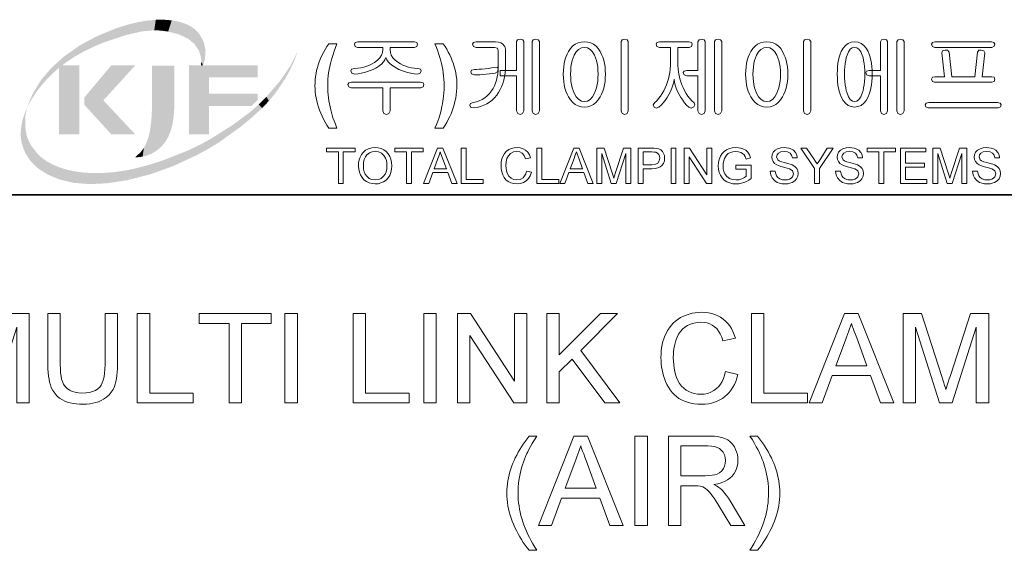
# Model space of a CAD drawing. Extents: x 15 to 585, y 15 to 405.
# Drawn here: x 476 to 547, y 54 to 92 of the extents above; entities that cross this region are included whole.
import ezdxf

# ---------------------------------------------------------------- set-up
doc = ezdxf.new("R2010")
doc.units = 0

msp = doc.modelspace()

# ---------------------------------------------------------------- linework, layer by layer
at = {"color": 7, "lineweight": 35}
msp.add_line((455.663, 79.357), (577.5, 79.357), dxfattribs=at)
at = {"color": 7, "lineweight": 13}
for points in [[(498.581, 84.195), (497.981, 84.195), (497.846, 84.407), (497.721, 84.621), (497.605, 84.837), (497.499, 85.056), (497.402, 85.277), (497.315, 85.501), (497.237, 85.727), (497.169, 85.953), (497.112, 86.176), (497.065, 86.398), (497.028, 86.618), (497.002, 86.836), (496.986, 87.051), (496.981, 87.265), (496.986, 87.494), (497.001, 87.72), (497.025, 87.942), (497.059, 88.162), (497.103, 88.379), (497.157, 88.592), (497.22, 88.803), (497.294, 89.011), (497.388, 89.246), (497.49, 89.475), (497.601, 89.697), (497.72, 89.914), (497.846, 90.124), (497.981, 90.328), (498.581, 90.328), (498.477, 90.058), (498.383, 89.799), (498.299, 89.553), (498.224, 89.318), (498.159, 89.094), (498.104, 88.883), (498.058, 88.683), (498.014, 88.455), (497.978, 88.222), (497.95, 87.985), (497.93, 87.743), (497.919, 87.497), (497.915, 87.246), (497.918, 87.035), (497.928, 86.823), (497.945, 86.608), (497.97, 86.392), (498, 86.173), (498.037, 85.956), (498.079, 85.743), (498.126, 85.534), (498.178, 85.33), (498.235, 85.13), (498.294, 84.95), (498.371, 84.733), (498.467, 84.482)], [(504.221, 90.462), (500.094, 90.462), (499.909, 90.421), (499.848, 90.298), (499.904, 90.121), (500.089, 90.062), (501.915, 90.062), (501.915, 89.914), (501.891, 89.695), (501.82, 89.491), (501.701, 89.301), (501.535, 89.126), (501.321, 88.965), (501.14, 88.859), (500.95, 88.768), (500.75, 88.691), (500.54, 88.629), (500.32, 88.581), (500.09, 88.547), (499.85, 88.528), (499.639, 88.469), (499.581, 88.351), (499.665, 88.189), (499.874, 88.128), (500.118, 88.152), (500.354, 88.188), (500.582, 88.237), (500.801, 88.299), (501.011, 88.374), (501.213, 88.461), (501.407, 88.562), (501.631, 88.703), (501.817, 88.851), (501.964, 89.004), (502.073, 89.163), (502.143, 89.327), (502.21, 89.167), (502.318, 89.011), (502.465, 88.859), (502.653, 88.711), (502.88, 88.568), (503.079, 88.466), (503.285, 88.377), (503.501, 88.301), (503.725, 88.238), (503.958, 88.188), (504.199, 88.152), (504.449, 88.128), (504.64, 88.195), (504.714, 88.355), (504.657, 88.478), (504.473, 88.528), (504.235, 88.549), (504.008, 88.585), (503.79, 88.634), (503.582, 88.699), (503.383, 88.777), (503.195, 88.871), (503.017, 88.978), (502.812, 89.135), (502.653, 89.307), (502.539, 89.493), (502.471, 89.694), (502.448, 89.909), (502.448, 90.062), (504.225, 90.062), (504.392, 90.121), (504.448, 90.298), (504.391, 90.421)], [(505.715, 84.195), (505.823, 84.462), (505.914, 84.696), (505.987, 84.898), (506.044, 85.066), (506.106, 85.278), (506.165, 85.511), (506.221, 85.765), (506.259, 85.96), (506.292, 86.15), (506.319, 86.336), (506.342, 86.516), (506.364, 86.755), (506.377, 86.999), (506.381, 87.246), (506.377, 87.497), (506.365, 87.743), (506.346, 87.985), (506.318, 88.222), (506.282, 88.455), (506.239, 88.683), (506.194, 88.883), (506.138, 89.094), (506.073, 89.318), (505.998, 89.553), (505.913, 89.799), (505.819, 90.058), (505.715, 90.328), (506.315, 90.328), (506.446, 90.13), (506.569, 89.929), (506.683, 89.725), (506.788, 89.517), (506.885, 89.306), (506.973, 89.091), (507.052, 88.873), (507.122, 88.653), (507.181, 88.432), (507.229, 88.21), (507.266, 87.987), (507.293, 87.763), (507.309, 87.538), (507.315, 87.313), (507.309, 87.088), (507.291, 86.858), (507.262, 86.622), (507.221, 86.381), (507.168, 86.135), (507.104, 85.883), (507.039, 85.67), (506.965, 85.457), (506.881, 85.245), (506.787, 85.034), (506.683, 84.823), (506.57, 84.613), (506.447, 84.404), (506.315, 84.195)], [(510.124, 90.462), (508.707, 90.462), (508.511, 90.416), (508.448, 90.298), (508.51, 90.133), (508.712, 90.062), (510.044, 90.062), (510.258, 90.002), (510.315, 89.824), (510.315, 88.665), (510.307, 88.402), (510.284, 88.151), (510.246, 87.912), (510.193, 87.686), (510.125, 87.472), (510.042, 87.27), (509.943, 87.08), (509.829, 86.903), (509.677, 86.707), (509.513, 86.536), (509.335, 86.39), (509.144, 86.27), (508.94, 86.175), (508.723, 86.106), (508.493, 86.062), (508.299, 85.995), (508.248, 85.861), (508.334, 85.701), (508.537, 85.662), (508.793, 85.705), (509.035, 85.77), (509.264, 85.855), (509.48, 85.962), (509.682, 86.09), (509.871, 86.239), (510.046, 86.408), (510.208, 86.599), (510.343, 86.789), (510.461, 86.991), (510.564, 87.205), (510.65, 87.431), (510.722, 87.669), (510.777, 87.919), (510.816, 88.18), (510.84, 88.454), (510.848, 88.74), (510.848, 89.924), (510.795, 90.127), (510.635, 90.313), (510.495, 90.395), (510.325, 90.445)], [(511.648, 90.489), (511.648, 88.395), (510.448, 88.395), (510.448, 87.995), (511.648, 87.995), (511.648, 85.455), (511.731, 85.255), (511.911, 85.195), (512.089, 85.254), (512.181, 85.455), (512.181, 90.488), (512.114, 90.618), (511.911, 90.662), (511.714, 90.618)], [(513.315, 85.462), (513.315, 90.488), (513.218, 90.617), (513.048, 90.662), (512.868, 90.617), (512.781, 90.481), (512.781, 85.462), (512.865, 85.264), (513.048, 85.195), (513.222, 85.263)], [(516.591, 90.462), (516.346, 90.442), (516.121, 90.383), (515.916, 90.285), (515.731, 90.147), (515.567, 89.97), (515.422, 89.754), (515.323, 89.558), (515.239, 89.349), (515.17, 89.128), (515.117, 88.895), (515.078, 88.65), (515.056, 88.392), (515.048, 88.122), (515.056, 87.847), (515.078, 87.584), (515.117, 87.336), (515.17, 87.101), (515.239, 86.879), (515.323, 86.67), (515.422, 86.475), (515.572, 86.247), (515.74, 86.06), (515.925, 85.915), (516.129, 85.811), (516.351, 85.749), (516.591, 85.728), (516.826, 85.749), (517.044, 85.811), (517.244, 85.915), (517.427, 86.06), (517.592, 86.247), (517.74, 86.475), (517.839, 86.671), (517.923, 86.88), (517.992, 87.102), (518.046, 87.337), (518.084, 87.585), (518.107, 87.847), (518.115, 88.122), (518.107, 88.392), (518.084, 88.649), (518.046, 88.894), (517.992, 89.127), (517.923, 89.348), (517.839, 89.557), (517.74, 89.754), (517.597, 89.97), (517.435, 90.147), (517.253, 90.285), (517.052, 90.383), (516.831, 90.442)], [(519.781, 85.462), (519.781, 90.488), (519.688, 90.623), (519.515, 90.662), (519.333, 90.623), (519.248, 90.488), (519.248, 85.462), (519.328, 85.265), (519.515, 85.195), (519.692, 85.264)], [(524.204, 90.462), (522.044, 90.462), (521.859, 90.421), (521.797, 90.298), (521.854, 90.121), (522.037, 90.062), (522.848, 90.062), (522.848, 88.994), (522.842, 88.738), (522.824, 88.488), (522.793, 88.245), (522.751, 88.009), (522.696, 87.779), (522.629, 87.557), (522.55, 87.341), (522.459, 87.131), (522.353, 86.911), (522.238, 86.707), (522.116, 86.519), (521.986, 86.346), (521.849, 86.189), (521.703, 86.048), (521.591, 85.9), (521.653, 85.725), (521.816, 85.647), (522.009, 85.714), (522.169, 85.862), (522.322, 86.027), (522.466, 86.21), (522.604, 86.41), (522.733, 86.627), (522.855, 86.859), (522.954, 87.088), (523.03, 87.315), (523.083, 87.539), (523.114, 87.761), (523.142, 87.544), (523.193, 87.322), (523.268, 87.096), (523.366, 86.864), (523.486, 86.627), (523.611, 86.414), (523.741, 86.217), (523.878, 86.034), (524.021, 85.867), (524.171, 85.715), (524.362, 85.653), (524.537, 85.733), (524.624, 85.9), (524.56, 86.026), (524.402, 86.178), (524.254, 86.343), (524.116, 86.522), (523.988, 86.714), (523.87, 86.919), (523.761, 87.138), (523.672, 87.347), (523.595, 87.563), (523.53, 87.786), (523.476, 88.015), (523.435, 88.251), (523.405, 88.494), (523.387, 88.744), (523.381, 89), (523.381, 90.062), (524.204, 90.062), (524.365, 90.12), (524.424, 90.296), (524.37, 90.42)], [(524.848, 90.478), (524.848, 88.395), (524.041, 88.395), (523.853, 88.344), (523.781, 88.228), (523.851, 88.07), (524.047, 87.995), (524.848, 87.995), (524.848, 85.459), (524.928, 85.264), (525.115, 85.195), (525.292, 85.264), (525.381, 85.462), (525.381, 90.494), (525.287, 90.623), (525.111, 90.662), (524.932, 90.616)], [(526.581, 85.462), (526.581, 90.488), (526.484, 90.617), (526.315, 90.662), (526.134, 90.617), (526.048, 90.481), (526.048, 85.462), (526.131, 85.264), (526.315, 85.195), (526.489, 85.263)], [(529.857, 90.462), (529.612, 90.442), (529.388, 90.383), (529.183, 90.285), (528.998, 90.147), (528.833, 89.97), (528.689, 89.754), (528.589, 89.558), (528.505, 89.349), (528.437, 89.128), (528.383, 88.895), (528.345, 88.65), (528.322, 88.392), (528.315, 88.122), (528.322, 87.847), (528.345, 87.584), (528.383, 87.336), (528.437, 87.101), (528.505, 86.879), (528.589, 86.67), (528.689, 86.475), (528.838, 86.247), (529.006, 86.06), (529.192, 85.915), (529.396, 85.811), (529.618, 85.749), (529.857, 85.728), (530.093, 85.749), (530.31, 85.811), (530.511, 85.915), (530.693, 86.06), (530.859, 86.247), (531.006, 86.475), (531.106, 86.671), (531.19, 86.88), (531.259, 87.102), (531.312, 87.337), (531.351, 87.585), (531.374, 87.847), (531.381, 88.122), (531.374, 88.392), (531.351, 88.649), (531.312, 88.894), (531.259, 89.127), (531.19, 89.348), (531.106, 89.557), (531.006, 89.754), (530.864, 89.97), (530.702, 90.147), (530.52, 90.285), (530.319, 90.383), (530.098, 90.442)], [(533.048, 85.462), (533.048, 90.488), (532.954, 90.623), (532.781, 90.662), (532.6, 90.623), (532.515, 90.488), (532.515, 85.462), (532.595, 85.265), (532.781, 85.195), (532.958, 85.264)], [(536.245, 90.462), (535.994, 90.433), (535.771, 90.348), (535.575, 90.207), (535.407, 90.009), (535.266, 89.754), (535.19, 89.564), (535.126, 89.359), (535.074, 89.14), (535.033, 88.906), (535.004, 88.659), (534.987, 88.398), (534.981, 88.122), (534.987, 87.842), (535.004, 87.578), (535.033, 87.328), (535.074, 87.094), (535.126, 86.874), (535.19, 86.67), (535.266, 86.48), (535.412, 86.21), (535.584, 85.999), (535.78, 85.849), (536, 85.758), (536.245, 85.728), (536.489, 85.758), (536.709, 85.849), (536.904, 85.999), (537.075, 86.21), (537.222, 86.48), (537.299, 86.67), (537.365, 86.875), (537.419, 87.095), (537.461, 87.33), (537.491, 87.579), (537.509, 87.843), (537.515, 88.122), (537.509, 88.397), (537.491, 88.658), (537.461, 88.905), (537.419, 89.139), (537.365, 89.358), (537.299, 89.563), (537.222, 89.754), (537.081, 90.009), (536.913, 90.207), (536.717, 90.348), (536.495, 90.433)], [(538.115, 90.478), (538.115, 88.395), (537.307, 88.395), (537.12, 88.344), (537.048, 88.228), (537.118, 88.07), (537.314, 87.995), (538.115, 87.995), (538.115, 85.459), (538.195, 85.264), (538.381, 85.195), (538.558, 85.264), (538.648, 85.462), (538.648, 90.494), (538.554, 90.623), (538.378, 90.662), (538.199, 90.616)], [(539.848, 85.462), (539.848, 90.488), (539.751, 90.617), (539.581, 90.662), (539.401, 90.617), (539.315, 90.481), (539.315, 85.462), (539.398, 85.264), (539.581, 85.195), (539.755, 85.263)], [(546.196, 90.462), (542.087, 90.462), (541.904, 90.419), (541.848, 90.293), (541.908, 90.119), (542.087, 90.062), (546.221, 90.062), (546.392, 90.141), (546.447, 90.295), (546.381, 90.411)], [(516.587, 90.062), (516.807, 90.026), (517.003, 89.92), (517.175, 89.744), (517.323, 89.497), (517.402, 89.309), (517.466, 89.105), (517.517, 88.885), (517.552, 88.648), (517.574, 88.395), (517.581, 88.125), (517.574, 87.852), (517.552, 87.596), (517.517, 87.356), (517.466, 87.133), (517.402, 86.926), (517.323, 86.737), (517.168, 86.47), (516.994, 86.28), (516.8, 86.166), (516.587, 86.128), (516.369, 86.166), (516.171, 86.28), (515.994, 86.47), (515.839, 86.737), (515.76, 86.926), (515.696, 87.132), (515.646, 87.355), (515.61, 87.595), (515.588, 87.852), (515.581, 88.125), (515.588, 88.395), (515.61, 88.649), (515.646, 88.886), (515.696, 89.106), (515.76, 89.31), (515.839, 89.497), (515.988, 89.744), (516.162, 89.92), (516.362, 90.026)], [(529.854, 90.062), (530.074, 90.026), (530.269, 89.92), (530.441, 89.744), (530.59, 89.497), (530.669, 89.309), (530.733, 89.105), (530.783, 88.885), (530.819, 88.648), (530.841, 88.395), (530.848, 88.125), (530.841, 87.852), (530.819, 87.596), (530.783, 87.356), (530.733, 87.133), (530.669, 86.926), (530.59, 86.737), (530.435, 86.47), (530.26, 86.28), (530.067, 86.166), (529.854, 86.128), (529.635, 86.166), (529.438, 86.28), (529.261, 86.47), (529.105, 86.737), (529.027, 86.926), (528.962, 87.132), (528.912, 87.355), (528.876, 87.595), (528.855, 87.852), (528.848, 88.125), (528.855, 88.395), (528.876, 88.649), (528.912, 88.886), (528.962, 89.106), (529.027, 89.31), (529.105, 89.497), (529.254, 89.744), (529.429, 89.92), (529.629, 90.026)], [(536.245, 90.062), (536.413, 90.027), (536.562, 89.922), (536.69, 89.747), (536.798, 89.503), (536.854, 89.321), (536.9, 89.12), (536.935, 88.9), (536.961, 88.661), (536.976, 88.402), (536.981, 88.125), (536.976, 87.846), (536.961, 87.586), (536.935, 87.345), (536.9, 87.123), (536.854, 86.92), (536.798, 86.737), (536.684, 86.47), (536.554, 86.28), (536.407, 86.166), (536.245, 86.128), (536.079, 86.166), (535.932, 86.28), (535.802, 86.47), (535.691, 86.737), (535.637, 86.92), (535.593, 87.122), (535.559, 87.344), (535.534, 87.585), (535.519, 87.845), (535.515, 88.125), (535.519, 88.402), (535.534, 88.66), (535.559, 88.9), (535.593, 89.12), (535.637, 89.322), (535.691, 89.504), (535.796, 89.748), (535.924, 89.922), (536.073, 90.027)], [(546.22, 87.928), (545.515, 87.928), (545.714, 89.655), (545.637, 89.817), (545.461, 89.862), (545.276, 89.862), (545.181, 89.725), (544.981, 87.928), (543.314, 87.928), (543.114, 89.726), (543.003, 89.862), (542.824, 89.862), (542.649, 89.817), (542.581, 89.662), (542.781, 87.928), (542.076, 87.928), (541.905, 87.887), (541.848, 87.765), (541.898, 87.587), (542.061, 87.528), (546.228, 87.528), (546.396, 87.587), (546.447, 87.765), (546.391, 87.887)], [(510.029, 88.593), (509.817, 88.565), (509.594, 88.538), (509.36, 88.513), (509.134, 88.49), (508.929, 88.474), (508.745, 88.465), (508.581, 88.462), (508.381, 88.411), (508.315, 88.295), (508.379, 88.138), (508.581, 88.062), (508.777, 88.065), (508.985, 88.075), (509.203, 88.091), (509.432, 88.114), (509.671, 88.138), (509.894, 88.165), (510.101, 88.195), (510.268, 88.29), (510.309, 88.468), (510.229, 88.615)], [(504.667, 87.528), (499.635, 87.528), (499.448, 87.487), (499.381, 87.365), (499.436, 87.187), (499.611, 87.128), (501.915, 87.128), (501.915, 85.456), (501.999, 85.256), (502.181, 85.195), (502.356, 85.264), (502.448, 85.463), (502.448, 87.128), (504.683, 87.128), (504.856, 87.187), (504.914, 87.365), (504.849, 87.487)], [(546.648, 86.062), (541.642, 86.062), (541.452, 86.016), (541.381, 85.898), (541.426, 85.74), (541.59, 85.662), (546.699, 85.662), (546.862, 85.74), (546.914, 85.898), (546.834, 86.016)], [(498.684, 80.176), (498.684, 82.463), (497.826, 82.463), (497.826, 82.749), (499.899, 82.749), (499.899, 82.463), (499.041, 82.463), (499.041, 80.176)], [(500.149, 81.428), (500.162, 81.672), (500.203, 81.893), (500.271, 82.093), (500.366, 82.27), (500.489, 82.425), (500.671, 82.582), (500.878, 82.695), (501.109, 82.762), (501.366, 82.785), (501.592, 82.766), (501.804, 82.71), (502, 82.616), (502.173, 82.488), (502.317, 82.331), (502.431, 82.144), (502.513, 81.933), (502.562, 81.705), (502.579, 81.458), (502.562, 81.208), (502.51, 80.976), (502.423, 80.763), (502.304, 80.575), (502.157, 80.42), (501.981, 80.298), (501.785, 80.21), (501.58, 80.158), (501.364, 80.14), (501.133, 80.16), (500.919, 80.218), (500.722, 80.315), (500.549, 80.445), (500.406, 80.604), (500.294, 80.791), (500.213, 80.996), (500.165, 81.208)], [(500.506, 81.424), (500.521, 81.204), (500.567, 81.009), (500.643, 80.839), (500.75, 80.693), (500.927, 80.545), (501.131, 80.456), (501.362, 80.426), (501.597, 80.456), (501.803, 80.546), (501.979, 80.696), (502.085, 80.845), (502.161, 81.022), (502.206, 81.227), (502.222, 81.461), (502.21, 81.661), (502.176, 81.843), (502.118, 82.008), (501.99, 82.215), (501.815, 82.37), (501.603, 82.467), (501.367, 82.499), (501.143, 82.471), (500.941, 82.389), (500.761, 82.251), (500.649, 82.107), (500.57, 81.921), (500.522, 81.693)], [(503.651, 80.176), (503.651, 82.463), (502.793, 82.463), (502.793, 82.749), (504.866, 82.749), (504.866, 82.463), (504.008, 82.463), (504.008, 80.176)], [(504.881, 80.176), (505.902, 82.749), (506.296, 82.749), (507.317, 80.176), (506.939, 80.176), (506.651, 80.962), (505.547, 80.962), (505.259, 80.176)], [(505.653, 81.248), (506.544, 81.248), (506.29, 81.942), (506.216, 82.144), (506.152, 82.318), (506.099, 82.463), (506.041, 82.306), (505.983, 82.147), (505.924, 81.987)], [(507.623, 80.176), (507.623, 82.749), (507.981, 82.749), (507.981, 80.462), (509.231, 80.462), (509.231, 80.176)], [(512.376, 81.079), (512.734, 80.994), (512.645, 80.738), (512.52, 80.527), (512.358, 80.359), (512.164, 80.237), (511.944, 80.165), (511.696, 80.14), (511.443, 80.159), (511.223, 80.215), (511.037, 80.309), (510.881, 80.438), (510.752, 80.6), (510.651, 80.796), (510.577, 81.014), (510.533, 81.243), (510.518, 81.482), (510.534, 81.737), (510.584, 81.969), (510.666, 82.179), (510.778, 82.361), (510.918, 82.512), (511.086, 82.63), (511.273, 82.716), (511.473, 82.768), (511.685, 82.785), (511.92, 82.763), (512.128, 82.698), (512.309, 82.59), (512.461, 82.442), (512.579, 82.26), (512.662, 82.042), (512.305, 81.963), (512.203, 82.205), (512.064, 82.371), (511.886, 82.467), (511.668, 82.499), (511.416, 82.463), (511.209, 82.357), (511.052, 82.191), (510.95, 81.976), (510.894, 81.734), (510.875, 81.484), (510.885, 81.275), (510.916, 81.084), (510.966, 80.912), (511.082, 80.699), (511.248, 80.547), (511.447, 80.456), (511.663, 80.426), (511.913, 80.467), (512.122, 80.591), (512.233, 80.718), (512.318, 80.881)], [(513.127, 80.176), (513.127, 82.749), (513.484, 82.749), (513.484, 80.462), (514.735, 80.462), (514.735, 80.176)], [(514.786, 80.176), (515.806, 82.749), (516.201, 82.749), (517.221, 80.176), (516.843, 80.176), (516.555, 80.962), (515.452, 80.962), (515.164, 80.176)], [(515.557, 81.248), (516.449, 81.248), (516.195, 81.942), (516.121, 82.144), (516.057, 82.318), (516.003, 82.463), (515.946, 82.306), (515.888, 82.147), (515.829, 81.987)], [(517.492, 80.176), (517.492, 82.749), (518.023, 82.749), (518.607, 80.938), (518.677, 80.717), (518.725, 80.559), (518.778, 80.731), (518.853, 80.97), (519.432, 82.749), (519.958, 82.749), (519.958, 80.176), (519.6, 80.176), (519.6, 82.356), (518.901, 80.176), (518.543, 80.176), (517.849, 82.356), (517.849, 80.176)], [(520.494, 80.176), (520.494, 82.749), (521.448, 82.749), (521.67, 82.743), (521.832, 82.725), (522.003, 82.68), (522.144, 82.607), (522.258, 82.502), (522.347, 82.363), (522.404, 82.198), (522.424, 82.018), (522.401, 81.813), (522.334, 81.631), (522.221, 81.471), (522.1, 81.374), (521.937, 81.304), (521.734, 81.262), (521.491, 81.248), (520.851, 81.248), (520.851, 80.176)], [(520.851, 81.534), (521.487, 81.534), (521.756, 81.565), (521.934, 81.658), (522.033, 81.808), (522.066, 82.008), (522.047, 82.159), (521.988, 82.287), (521.898, 82.383), (521.783, 82.44), (521.666, 82.457), (521.48, 82.463), (520.851, 82.463)], [(522.888, 80.176), (522.888, 82.749), (523.246, 82.749), (523.246, 80.176)], [(523.853, 80.176), (523.853, 82.749), (524.232, 82.749), (525.497, 80.806), (525.497, 82.749), (525.854, 82.749), (525.854, 80.176), (525.476, 80.176), (524.21, 82.119), (524.21, 80.176)], [(527.605, 81.212), (527.605, 81.498), (528.713, 81.498), (528.713, 80.542), (528.543, 80.42), (528.369, 80.32), (528.192, 80.241), (528.012, 80.185), (527.828, 80.152), (527.642, 80.14), (527.395, 80.158), (527.164, 80.212), (526.948, 80.302), (526.757, 80.425), (526.601, 80.581), (526.478, 80.768), (526.389, 80.98), (526.336, 81.207), (526.319, 81.45), (526.336, 81.694), (526.389, 81.926), (526.477, 82.147), (526.597, 82.345), (526.749, 82.505), (526.931, 82.628), (527.138, 82.715), (527.366, 82.767), (527.614, 82.785), (527.795, 82.775), (527.964, 82.745), (528.121, 82.696), (528.323, 82.589), (528.476, 82.448), (528.589, 82.264), (528.672, 82.033), (528.344, 81.949), (528.279, 82.123), (528.201, 82.255), (528.097, 82.354), (527.957, 82.432), (527.791, 82.482), (527.606, 82.499), (527.391, 82.481), (527.207, 82.427), (527.054, 82.345), (526.934, 82.24), (526.842, 82.117), (526.773, 81.984), (526.719, 81.82), (526.687, 81.646), (526.676, 81.464), (526.689, 81.245), (526.728, 81.052), (526.793, 80.885), (526.938, 80.682), (527.135, 80.539), (527.367, 80.454), (527.611, 80.426), (527.828, 80.449), (528.039, 80.516), (528.223, 80.609), (528.356, 80.708), (528.356, 81.212)], [(530.107, 81.069), (530.464, 81.069), (530.5, 80.879), (530.565, 80.726), (530.665, 80.605), (530.809, 80.509), (530.986, 80.447), (531.183, 80.426), (531.356, 80.442), (531.508, 80.489), (531.631, 80.563), (531.718, 80.661), (531.786, 80.884), (531.72, 81.086), (531.633, 81.165), (531.502, 81.233), (531.346, 81.285), (531.072, 81.36), (530.871, 81.416), (530.711, 81.47), (530.592, 81.521), (530.425, 81.629), (530.308, 81.76), (530.237, 81.911), (530.214, 82.078), (530.242, 82.266), (530.324, 82.441), (530.459, 82.59), (530.644, 82.697), (530.867, 82.763), (531.112, 82.785), (531.294, 82.775), (531.461, 82.745), (531.613, 82.695), (531.805, 82.584), (531.947, 82.43), (532.036, 82.244), (532.072, 82.034), (531.715, 82.034), (531.661, 82.236), (531.548, 82.382), (531.371, 82.47), (531.126, 82.499), (530.876, 82.47), (530.704, 82.385), (530.605, 82.259), (530.571, 82.109), (530.665, 81.88), (530.76, 81.819), (530.92, 81.757), (531.147, 81.695), (531.381, 81.634), (531.564, 81.579), (531.695, 81.53), (531.895, 81.414), (532.034, 81.27), (532.116, 81.1), (532.144, 80.906), (532.115, 80.708), (532.027, 80.521), (531.884, 80.361), (531.691, 80.241), (531.539, 80.185), (531.375, 80.151), (531.198, 80.14), (530.979, 80.152), (530.785, 80.189), (530.616, 80.249), (530.406, 80.385), (530.248, 80.576), (530.173, 80.728), (530.126, 80.892)], [(533.323, 80.176), (533.323, 81.266), (532.323, 82.749), (532.746, 82.749), (533.267, 81.975), (533.403, 81.774), (533.523, 81.597), (533.631, 81.766), (533.774, 81.991), (534.258, 82.749), (534.681, 82.749), (533.68, 81.266), (533.68, 80.176)], [(534.86, 81.069), (535.217, 81.069), (535.253, 80.879), (535.318, 80.726), (535.418, 80.605), (535.562, 80.509), (535.739, 80.447), (535.936, 80.426), (536.109, 80.442), (536.26, 80.489), (536.383, 80.563), (536.47, 80.661), (536.539, 80.884), (536.473, 81.086), (536.386, 81.165), (536.255, 81.233), (536.099, 81.285), (535.825, 81.36), (535.624, 81.416), (535.464, 81.47), (535.345, 81.521), (535.178, 81.629), (535.06, 81.76), (534.99, 81.911), (534.967, 82.078), (534.994, 82.266), (535.077, 82.441), (535.212, 82.59), (535.397, 82.697), (535.62, 82.763), (535.865, 82.785), (536.047, 82.775), (536.214, 82.745), (536.366, 82.695), (536.558, 82.584), (536.7, 82.43), (536.789, 82.244), (536.825, 82.034), (536.468, 82.034), (536.414, 82.236), (536.301, 82.382), (536.124, 82.47), (535.879, 82.499), (535.629, 82.47), (535.457, 82.385), (535.357, 82.259), (535.324, 82.109), (535.418, 81.88), (535.513, 81.819), (535.673, 81.757), (535.9, 81.695), (536.134, 81.634), (536.317, 81.579), (536.448, 81.53), (536.648, 81.414), (536.787, 81.27), (536.869, 81.1), (536.897, 80.906), (536.867, 80.708), (536.78, 80.521), (536.637, 80.361), (536.444, 80.241), (536.292, 80.185), (536.127, 80.151), (535.951, 80.14), (535.732, 80.152), (535.538, 80.189), (535.369, 80.249), (535.159, 80.385), (535, 80.576), (534.926, 80.728), (534.879, 80.892)], [(538.005, 80.176), (538.005, 82.463), (537.147, 82.463), (537.147, 82.749), (539.22, 82.749), (539.22, 82.463), (538.362, 82.463), (538.362, 80.176)], [(539.577, 80.176), (539.577, 82.749), (541.435, 82.749), (541.435, 82.463), (539.934, 82.463), (539.934, 81.641), (541.328, 81.641), (541.328, 81.355), (539.934, 81.355), (539.934, 80.462), (541.507, 80.462), (541.507, 80.176)], [(541.935, 80.176), (541.935, 82.749), (542.467, 82.749), (543.051, 80.938), (543.121, 80.717), (543.168, 80.559), (543.221, 80.731), (543.297, 80.97), (543.876, 82.749), (544.401, 82.749), (544.401, 80.176), (544.044, 80.176), (544.044, 82.356), (543.345, 80.176), (542.987, 80.176), (542.293, 82.356), (542.293, 80.176)], [(544.83, 81.069), (545.188, 81.069), (545.224, 80.879), (545.288, 80.726), (545.388, 80.605), (545.533, 80.509), (545.709, 80.447), (545.906, 80.426), (546.079, 80.442), (546.231, 80.489), (546.354, 80.563), (546.441, 80.661), (546.51, 80.884), (546.444, 81.086), (546.356, 81.165), (546.226, 81.233), (546.069, 81.285), (545.796, 81.36), (545.594, 81.416), (545.434, 81.47), (545.315, 81.521), (545.149, 81.629), (545.031, 81.76), (544.961, 81.911), (544.937, 82.078), (544.965, 82.266), (545.047, 82.441), (545.182, 82.59), (545.368, 82.697), (545.59, 82.763), (545.836, 82.785), (546.018, 82.775), (546.185, 82.745), (546.337, 82.695), (546.528, 82.584), (546.67, 82.43), (546.76, 82.244), (546.796, 82.034), (546.438, 82.034), (546.384, 82.236), (546.271, 82.382), (546.094, 82.47), (545.85, 82.499), (545.599, 82.47), (545.427, 82.385), (545.328, 82.259), (545.295, 82.109), (545.388, 81.88), (545.483, 81.819), (545.644, 81.757), (545.87, 81.695), (546.104, 81.634), (546.287, 81.579), (546.418, 81.53), (546.618, 81.414), (546.758, 81.27), (546.84, 81.1), (546.867, 80.906), (546.838, 80.708), (546.75, 80.521), (546.608, 80.361), (546.414, 80.241), (546.262, 80.185), (546.098, 80.151), (545.921, 80.14), (545.702, 80.152), (545.508, 80.189), (545.339, 80.249), (545.13, 80.385), (544.971, 80.576), (544.896, 80.728), (544.849, 80.892)], [(469.972, 64.221), (469.972, 70.721), (471.314, 70.721), (472.789, 66.147), (472.866, 65.903), (472.935, 65.686), (472.994, 65.495), (473.045, 65.329), (473.087, 65.189), (473.133, 65.343), (473.189, 65.524), (473.254, 65.731), (473.328, 65.965), (473.411, 66.226), (474.874, 70.721), (476.201, 70.721), (476.201, 64.221), (475.298, 64.221), (475.298, 69.728), (473.532, 64.221), (472.628, 64.221), (470.875, 69.728), (470.875, 64.221)], [(481.708, 70.721), (482.611, 70.721), (482.611, 66.978), (482.606, 66.706), (482.593, 66.452), (482.571, 66.214), (482.539, 65.992), (482.499, 65.787), (482.45, 65.598), (482.392, 65.426), (482.29, 65.205), (482.16, 65.001), (482.001, 64.814), (481.815, 64.644), (481.6, 64.491), (481.43, 64.396), (481.244, 64.315), (481.044, 64.249), (480.83, 64.197), (480.601, 64.16), (480.357, 64.138), (480.099, 64.131), (479.847, 64.137), (479.61, 64.157), (479.385, 64.189), (479.174, 64.233), (478.976, 64.291), (478.792, 64.362), (478.621, 64.445), (478.404, 64.582), (478.214, 64.741), (478.05, 64.923), (477.912, 65.127), (477.801, 65.353), (477.736, 65.532), (477.681, 65.729), (477.635, 65.943), (477.6, 66.175), (477.575, 66.425), (477.56, 66.692), (477.555, 66.978), (477.555, 70.721), (478.458, 70.721), (478.458, 67.007), (478.464, 66.689), (478.482, 66.406), (478.512, 66.159), (478.555, 65.947), (478.609, 65.771), (478.698, 65.584), (478.814, 65.419), (478.957, 65.278), (479.127, 65.159), (479.321, 65.064), (479.536, 64.997), (479.77, 64.957), (480.025, 64.943), (480.314, 64.955), (480.574, 64.991), (480.804, 65.05), (481.006, 65.133), (481.178, 65.239), (481.322, 65.369), (481.424, 65.507), (481.511, 65.677), (481.582, 65.879), (481.637, 66.113), (481.677, 66.379), (481.7, 66.677), (481.708, 67.007)], [(484.055, 64.221), (484.055, 70.721), (484.958, 70.721), (484.958, 64.943), (488.118, 64.943), (488.118, 64.221)], [(490.736, 64.221), (490.736, 69.999), (488.569, 69.999), (488.569, 70.721), (493.805, 70.721), (493.805, 69.999), (491.639, 69.999), (491.639, 64.221)], [(494.798, 64.221), (494.798, 70.721), (495.701, 70.721), (495.701, 64.221)], [(499.764, 64.221), (499.764, 70.721), (500.666, 70.721), (500.666, 64.943), (503.826, 64.943), (503.826, 64.221)], [(504.91, 64.221), (504.91, 70.721), (505.812, 70.721), (505.812, 64.221)], [(507.347, 64.221), (507.347, 70.721), (508.303, 70.721), (511.5, 65.812), (511.5, 70.721), (512.403, 70.721), (512.403, 64.221), (511.446, 64.221), (508.25, 69.13), (508.25, 64.221)], [(513.847, 64.221), (513.847, 70.721), (514.75, 70.721), (514.75, 67.711), (517.76, 70.721), (518.993, 70.721), (516.314, 68.044), (519.173, 64.221), (518.069, 64.221), (515.684, 67.411), (514.75, 66.478), (514.75, 64.221)], [(526.847, 66.502), (527.75, 66.286), (527.677, 66.031), (527.592, 65.792), (527.493, 65.568), (527.381, 65.36), (527.256, 65.168), (527.118, 64.991), (526.966, 64.829), (526.802, 64.683), (526.626, 64.554), (526.441, 64.442), (526.246, 64.347), (526.042, 64.269), (525.828, 64.209), (525.604, 64.165), (525.371, 64.14), (525.129, 64.131), (524.844, 64.14), (524.575, 64.166), (524.321, 64.209), (524.084, 64.27), (523.861, 64.348), (523.655, 64.443), (523.464, 64.556), (523.287, 64.686), (523.122, 64.83), (522.97, 64.991), (522.831, 65.167), (522.704, 65.358), (522.59, 65.565), (522.488, 65.788), (522.409, 65.991), (522.341, 66.198), (522.283, 66.409), (522.236, 66.624), (522.2, 66.842), (522.174, 67.064), (522.158, 67.29), (522.153, 67.519), (522.158, 67.768), (522.176, 68.008), (522.205, 68.24), (522.246, 68.464), (522.298, 68.681), (522.362, 68.889), (522.438, 69.089), (522.526, 69.28), (522.639, 69.488), (522.765, 69.68), (522.903, 69.858), (523.055, 70.021), (523.22, 70.169), (523.397, 70.303), (523.587, 70.422), (523.787, 70.525), (523.992, 70.613), (524.203, 70.684), (524.419, 70.74), (524.641, 70.78), (524.869, 70.804), (525.102, 70.812), (525.364, 70.801), (525.613, 70.771), (525.85, 70.721), (526.076, 70.651), (526.289, 70.56), (526.49, 70.45), (526.678, 70.319), (526.853, 70.17), (527.012, 70.005), (527.155, 69.824), (527.283, 69.626), (527.394, 69.412), (527.49, 69.182), (527.569, 68.935), (526.667, 68.737), (526.575, 69.004), (526.469, 69.241), (526.348, 69.446), (526.211, 69.622), (526.059, 69.766), (525.892, 69.883), (525.708, 69.973), (525.508, 70.038), (525.291, 70.076), (525.058, 70.089), (524.79, 70.075), (524.54, 70.032), (524.308, 69.96), (524.094, 69.86), (523.899, 69.731), (523.724, 69.578), (523.571, 69.405), (523.44, 69.213), (523.331, 69.001), (523.244, 68.769), (523.187, 68.567), (523.139, 68.362), (523.103, 68.156), (523.076, 67.948), (523.061, 67.737), (523.055, 67.525), (523.062, 67.255), (523.081, 66.996), (523.113, 66.75), (523.157, 66.515), (523.215, 66.292), (523.285, 66.08), (523.386, 65.846), (523.509, 65.637), (523.651, 65.453), (523.814, 65.293), (523.997, 65.159), (524.193, 65.049), (524.396, 64.963), (524.606, 64.902), (524.822, 64.865), (525.044, 64.853), (525.31, 64.87), (525.558, 64.92), (525.79, 65.003), (526.005, 65.119), (526.204, 65.269), (526.354, 65.418), (526.487, 65.59), (526.602, 65.785), (526.701, 66.002), (526.783, 66.241)], [(528.743, 64.221), (528.743, 70.721), (529.646, 70.721), (529.646, 64.943), (532.805, 64.943), (532.805, 64.221)], [(532.934, 64.221), (535.512, 70.721), (536.508, 70.721), (539.087, 64.221), (538.132, 64.221), (537.404, 66.207), (534.617, 66.207), (533.889, 64.221)], [(539.771, 64.221), (539.771, 70.721), (541.112, 70.721), (542.588, 66.147), (542.665, 65.903), (542.734, 65.686), (542.793, 65.495), (542.844, 65.329), (542.885, 65.189), (542.932, 65.343), (542.987, 65.524), (543.052, 65.731), (543.126, 65.965), (543.21, 66.226), (544.673, 70.721), (546, 70.721), (546, 64.221), (545.097, 64.221), (545.097, 69.728), (543.331, 64.221), (542.427, 64.221), (540.674, 69.728), (540.674, 64.221)], [(534.883, 66.93), (537.136, 66.93), (536.494, 68.683), (536.397, 68.947), (536.306, 69.193), (536.222, 69.421), (536.145, 69.632), (536.074, 69.824), (536.01, 69.999), (535.938, 69.801), (535.865, 69.603), (535.791, 69.403), (535.717, 69.202), (535.643, 68.999), (535.569, 68.796)], [(512.573, 53.516), (512.424, 53.7), (512.28, 53.89), (512.142, 54.088), (512.008, 54.293), (511.88, 54.504), (511.757, 54.722), (511.639, 54.947), (511.527, 55.179), (511.42, 55.417), (511.33, 55.636), (511.25, 55.856), (511.179, 56.078), (511.118, 56.301), (511.066, 56.526), (511.024, 56.752), (510.991, 56.98), (510.967, 57.209), (510.953, 57.44), (510.948, 57.673), (510.953, 57.9), (510.966, 58.125), (510.988, 58.349), (511.018, 58.57), (511.057, 58.789), (511.105, 59.006), (511.162, 59.22), (511.227, 59.433), (511.301, 59.643), (511.38, 59.842), (511.466, 60.041), (511.559, 60.239), (511.66, 60.437), (511.768, 60.635), (511.884, 60.833), (512.007, 61.031), (512.137, 61.229), (512.275, 61.427), (512.421, 61.624), (512.573, 61.821), (513.115, 61.821), (512.943, 61.536), (512.791, 61.279), (512.66, 61.051), (512.55, 60.851), (512.46, 60.68), (512.39, 60.538), (512.301, 60.337), (512.219, 60.134), (512.143, 59.928), (512.074, 59.719), (512.012, 59.508), (511.956, 59.293), (511.904, 59.062), (511.86, 58.831), (511.824, 58.599), (511.797, 58.367), (511.777, 58.134), (511.765, 57.902), (511.761, 57.668), (511.765, 57.437), (511.778, 57.207), (511.799, 56.976), (511.828, 56.745), (511.865, 56.514), (511.911, 56.283), (511.966, 56.052), (512.028, 55.821), (512.099, 55.591), (512.179, 55.36), (512.267, 55.129), (512.363, 54.899), (512.467, 54.668), (512.58, 54.438), (512.701, 54.207), (512.831, 53.977), (512.969, 53.746), (513.115, 53.516)], [(513.243, 55.321), (515.822, 61.821), (516.818, 61.821), (519.396, 55.321), (518.441, 55.321), (517.714, 57.307), (514.926, 57.307), (514.198, 55.321)], [(520.261, 55.321), (520.261, 61.821), (521.164, 61.821), (521.164, 55.321)], [(522.699, 55.321), (522.699, 61.821), (525.538, 61.821), (525.804, 61.816), (526.049, 61.802), (526.271, 61.778), (526.47, 61.744), (526.648, 61.7), (526.803, 61.647), (527.009, 61.543), (527.193, 61.406), (527.355, 61.236), (527.495, 61.032), (527.589, 60.852), (527.661, 60.665), (527.713, 60.47), (527.744, 60.268), (527.754, 60.058), (527.737, 59.792), (527.686, 59.543), (527.6, 59.311), (527.48, 59.097), (527.325, 58.9), (527.169, 58.752), (526.988, 58.624), (526.78, 58.514), (526.546, 58.424), (526.286, 58.353), (526.001, 58.3), (526.203, 58.192), (526.37, 58.084), (526.502, 57.976), (526.645, 57.83), (526.786, 57.67), (526.923, 57.496), (527.057, 57.307), (527.187, 57.103), (528.268, 55.321), (527.228, 55.321), (526.404, 56.684), (526.265, 56.909), (526.136, 57.111), (526.017, 57.292), (525.908, 57.45), (525.81, 57.586), (525.659, 57.773), (525.52, 57.916), (525.391, 58.016), (525.205, 58.116), (525.015, 58.181), (524.83, 58.203), (524.556, 58.21), (523.601, 58.21), (523.601, 55.321)], [(529.17, 53.516), (528.629, 53.516), (528.775, 53.746), (528.913, 53.977), (529.043, 54.207), (529.164, 54.438), (529.277, 54.668), (529.381, 54.899), (529.477, 55.129), (529.565, 55.36), (529.644, 55.591), (529.715, 55.821), (529.778, 56.052), (529.832, 56.283), (529.878, 56.514), (529.916, 56.745), (529.945, 56.976), (529.966, 57.207), (529.979, 57.437), (529.983, 57.668), (529.979, 57.9), (529.967, 58.132), (529.947, 58.363), (529.919, 58.593), (529.884, 58.823), (529.84, 59.052), (529.788, 59.281), (529.734, 59.495), (529.672, 59.707), (529.604, 59.916), (529.529, 60.121), (529.447, 60.325), (529.358, 60.525), (529.289, 60.669), (529.199, 60.842), (529.088, 61.044), (528.956, 61.274), (528.803, 61.533), (528.629, 61.821), (529.17, 61.821), (529.323, 61.624), (529.469, 61.427), (529.606, 61.229), (529.737, 61.031), (529.86, 60.833), (529.976, 60.635), (530.084, 60.437), (530.185, 60.239), (530.278, 60.041), (530.364, 59.842), (530.443, 59.643), (530.517, 59.433), (530.582, 59.22), (530.639, 59.006), (530.687, 58.789), (530.726, 58.57), (530.756, 58.349), (530.778, 58.125), (530.791, 57.9), (530.795, 57.673), (530.791, 57.44), (530.776, 57.209), (530.753, 56.98), (530.72, 56.752), (530.677, 56.526), (530.625, 56.301), (530.563, 56.078), (530.492, 55.856), (530.411, 55.636), (530.321, 55.417), (530.214, 55.179), (530.101, 54.947), (529.983, 54.722), (529.86, 54.504), (529.732, 54.293), (529.599, 54.088), (529.461, 53.89), (529.318, 53.7)], [(515.193, 58.03), (517.446, 58.03), (516.804, 59.783), (516.706, 60.047), (516.616, 60.293), (516.532, 60.521), (516.455, 60.731), (516.384, 60.924), (516.32, 61.099), (516.247, 60.901), (516.174, 60.703), (516.101, 60.503), (516.027, 60.302), (515.953, 60.099), (515.878, 59.896)], [(523.601, 58.932), (525.372, 58.932), (525.638, 58.94), (525.871, 58.963), (526.071, 59.001), (526.238, 59.055), (526.422, 59.153), (526.574, 59.284), (526.695, 59.448), (526.782, 59.633), (526.834, 59.829), (526.851, 60.035), (526.832, 60.258), (526.775, 60.459), (526.678, 60.64), (526.544, 60.8), (526.407, 60.908), (526.241, 60.991), (526.046, 61.051), (525.823, 61.087), (525.572, 61.099), (523.601, 61.099)]]:
    msp.add_lwpolyline(points, close=True, dxfattribs=at)
at = {"color": 150, "lineweight": 5}
for points in [[(481.68, 90.444), (482.548, 91.459), (483.224, 90.958), (483.311, 91.701)], [(483.224, 90.958), (483.311, 91.701), (484.348, 91.219)], [(483.311, 91.701), (484.083, 91.891), (484.348, 91.219), (484.739, 92.005)], [(484.348, 91.219), (484.739, 92.005), (485.291, 91.306), (485.403, 92.067)], [(485.291, 91.306), (485.403, 92.067), (485.799, 91.284), (485.98, 92.074)], [(485.799, 91.284), (485.98, 92.074), (486.303, 91.213), (486.563, 92.028)], [(486.303, 91.213), (486.563, 92.028), (487.128, 90.994)], [(486.563, 92.028), (487.041, 91.942), (487.128, 90.994), (487.505, 91.801)], [(487.128, 90.994), (487.505, 91.801), (487.731, 90.71), (487.843, 91.646)], [(480.879, 90.113), (481.107, 90.873), (481.68, 90.444), (482.548, 91.459)], [(487.731, 90.71), (487.843, 91.646), (488.202, 90.324)], [(487.843, 91.646), (488.154, 91.447), (488.202, 90.324), (488.394, 91.238)], [(488.202, 90.324), (488.394, 91.238), (488.533, 89.846), (488.601, 90.995)], [(488.533, 89.846), (488.601, 90.995), (488.697, 89.322), (488.892, 90.45)], [(480.1, 89.731), (479.476, 89.371), (481.107, 90.873), (479.851, 90.193)], [(480.1, 89.731), (481.107, 90.873), (480.879, 90.113)], [(488.697, 89.322), (488.892, 90.45), (488.716, 89.039), (488.839, 88.748)], [(488.983, 89.213), (488.839, 88.748), (489.023, 89.839), (488.892, 90.45)], [(478.875, 88.97), (478.343, 88.56), (479.851, 90.193), (478.709, 89.386)], [(478.875, 88.97), (479.851, 90.193), (479.476, 89.371)], [(477.394, 87.661), (477.779, 88.543), (477.841, 88.116), (478.709, 89.386)], [(477.841, 88.116), (478.709, 89.386), (478.343, 88.56)], [(488.716, 89.039), (488.839, 88.748), (488.688, 88.748)], [(476.983, 87.176), (477.048, 87.679), (477.394, 87.661), (477.779, 88.543)], [(478.468, 88.662), (478.355, 83.746), (479.832, 88.751), (479.832, 83.746)], [(478.468, 88.662), (478.355, 88.571), (478.355, 83.746), (478.355, 88.558)], [(478.468, 88.662), (479.832, 88.751), (478.581, 88.751), (478.616, 88.751)], [(481.59, 86.213), (483.905, 88.751), (480.204, 86.419), (482.163, 88.751)], [(485.123, 88.739), (485.123, 85.569), (485.374, 82.498), (485.085, 84.81)], [(486.742, 88.739), (485.123, 88.739), (485.648, 82.706), (485.374, 82.498)], [(486.742, 88.739), (485.648, 82.706), (486.118, 83.234), (485.895, 82.949)], [(486.742, 88.739), (486.118, 83.234), (486.483, 83.984), (486.3, 83.543)], [(486.742, 88.739), (486.483, 83.984), (486.698, 85.004), (486.607, 84.445)], [(486.742, 88.739), (486.698, 85.004), (486.742, 85.569)], [(489.282, 87.887), (487.824, 83.751), (487.824, 88.748)], [(489.282, 87.887), (487.824, 88.748), (492.822, 87.887), (492.822, 88.748)], [(476.289, 86.154), (476.477, 86.749), (476.618, 86.679), (477.048, 87.679)], [(476.618, 86.679), (477.048, 87.679), (476.983, 87.176)], [(489.282, 86.692), (489.282, 83.751), (489.282, 87.887), (487.824, 83.751)], [(476.049, 85.712), (476.244, 86.243), (476.289, 86.154), (476.477, 86.749)], [(492.822, 86.23), (492.349, 85.799), (492.822, 86.692), (489.282, 85.799)], [(492.822, 86.692), (489.282, 85.799), (489.282, 86.692), (489.282, 83.751)], [(481.59, 86.213), (480.204, 86.419), (483.905, 83.746), (482.163, 83.746)], [(482.163, 83.746), (480.204, 86.419), (480.204, 85.892)], [(485.374, 82.498), (485.085, 84.81), (485.08, 82.33), (484.993, 84.057)], [(485.08, 82.33), (484.993, 84.057), (484.88, 83.562)], [(484.768, 82.204), (485.08, 82.33), (484.705, 83.084), (484.88, 83.562)], [(484.319, 82.467), (483.905, 82.079), (484.447, 82.122), (484.111, 82.082)], [(484.319, 82.467), (484.447, 82.122), (484.533, 82.762)], [(484.768, 82.204), (484.705, 83.084), (484.447, 82.122), (484.533, 82.762)]]:
    msp.add_solid(points, dxfattribs=at)
at = {"color": 140, "lineweight": 5}
for points in [[(495.186, 88.706), (495.181, 88.445), (495.737, 89.786), (495.466, 89.062)], [(495.186, 88.706), (494.459, 87.647), (495.181, 88.445), (494.856, 87.848)], [(493.452, 86.471), (493.632, 86.166), (494.459, 87.647), (494.09, 86.717)], [(494.459, 87.647), (494.09, 86.717), (494.856, 87.848)], [(492.892, 85.917), (493.138, 85.647), (493.452, 86.471), (493.632, 86.166)], [(475.861, 85.259), (475.714, 84.79), (475.906, 84.255), (475.89, 82.416)], [(475.861, 85.259), (475.906, 84.255), (476.049, 85.712), (475.92, 85.132)], [(491.05, 84.456), (491.512, 84.245), (492.303, 85.398), (492.345, 84.924)], [(492.303, 85.398), (492.345, 84.924), (492.892, 85.917), (493.138, 85.647)], [(475.618, 84.332), (475.648, 83.096), (475.714, 84.79), (475.89, 82.416)], [(475.575, 83.866), (475.587, 83.479), (475.618, 84.332), (475.648, 83.096)], [(476.292, 81.8), (475.906, 84.255), (475.89, 82.416)], [(476.292, 81.8), (476.171, 83.232), (475.906, 84.255), (476.025, 83.599)], [(489.347, 83.381), (490.066, 83.206), (491.05, 84.456), (491.512, 84.245)], [(476.363, 82.885), (476.171, 83.232), (476.842, 81.266), (476.292, 81.8)], [(488.54, 82.947), (489.246, 82.703), (489.347, 83.381), (490.066, 83.206)], [(476.363, 82.885), (476.842, 81.266), (476.838, 82.287)], [(485.983, 81.874), (486.664, 81.436), (487.711, 82.555), (488.401, 82.24)], [(487.711, 82.555), (488.401, 82.24), (488.54, 82.947), (489.246, 82.703)], [(477.153, 82.008), (476.838, 82.287), (477.544, 80.817), (476.842, 81.266)], [(477.153, 82.008), (477.544, 80.817), (477.501, 81.767)], [(477.943, 81.529), (477.501, 81.767), (478.414, 80.457), (477.544, 80.817)], [(484.981, 81.547), (486.664, 81.436), (485.983, 81.874)], [(477.943, 81.529), (478.414, 80.457), (478.406, 81.337)], [(478.406, 81.337), (478.414, 80.457), (478.965, 81.166), (479.425, 80.219)], [(478.965, 81.166), (479.425, 80.219), (479.533, 81.046), (480.546, 80.126)], [(479.533, 81.046), (480.546, 80.126), (480.201, 80.96)], [(480.875, 80.924), (480.201, 80.96), (481.825, 80.182), (480.546, 80.126)], [(482.352, 80.994), (481.614, 80.936), (483.329, 80.411), (481.825, 80.182)], [(482.352, 80.994), (483.329, 80.411), (483.163, 81.11)], [(483.163, 81.11), (483.329, 80.411), (483.964, 81.274), (484.973, 80.83)], [(483.964, 81.274), (484.973, 80.83), (484.981, 81.547), (486.664, 81.436)], [(480.875, 80.924), (481.825, 80.182), (481.614, 80.936)]]:
    msp.add_solid(points, dxfattribs=at)

doc.saveas('drawing.dxf')
